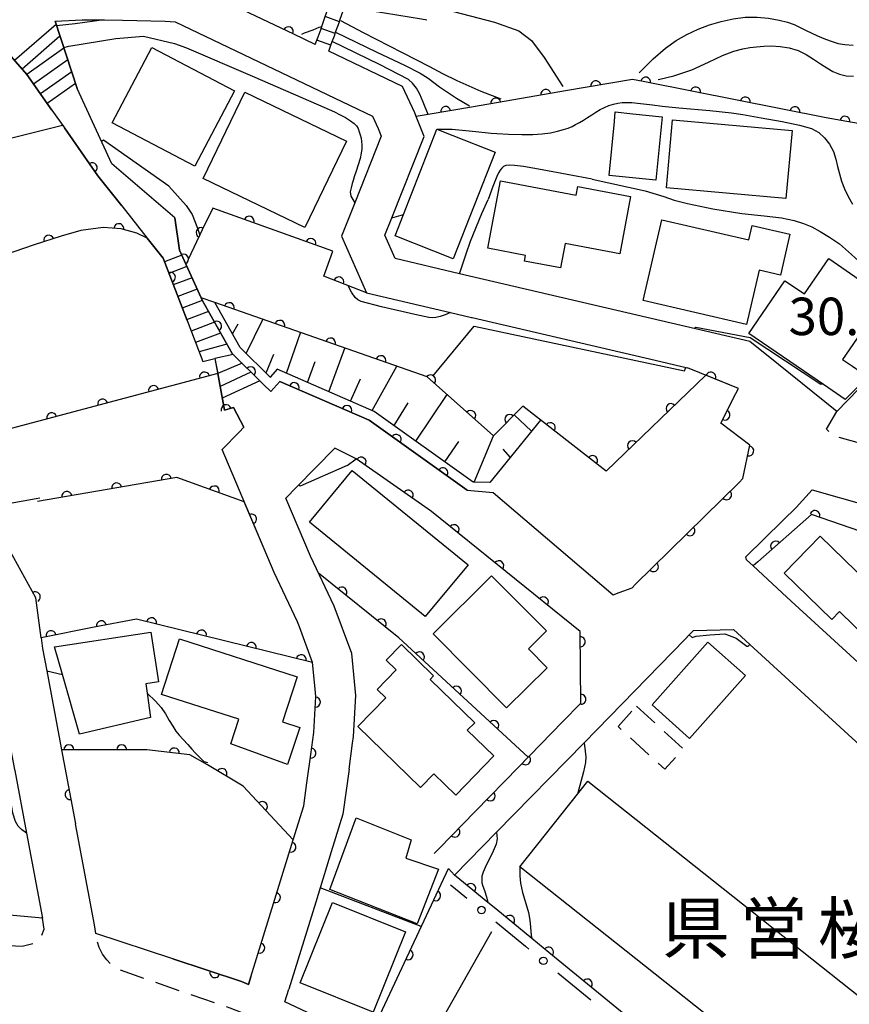
# Model space of a CAD drawing. Extents: x -18000 to -15999, y 97500 to 99000.
# Drawn here: x -16630 to -16547, y 98635 to 98734 of the extents above; entities that cross this region are included whole.
import ezdxf
from ezdxf.enums import TextEntityAlignment as Align

# ---------------------------------------------------------------- set-up
doc = ezdxf.new("R2010")
doc.units = 0
doc.linetypes.add('G', pattern=[3.75, 2.5, -1.25])
for name, color, linetype in [('2101000', 3, 'Continuous'), ('2213000', 2, 'G'), ('2214000', 3, 'Continuous'), ('2214990', 3, 'Continuous'), ('3001000', 3, 'Continuous'), ('3002000', 6, 'Continuous'), ('3003000', 2, 'G'), ('6101110', 2, 'Continuous'), ('6101990', 2, 'Continuous'), ('6110000', 4, 'Continuous'), ('6110110', 4, 'Continuous'), ('6110120', 2, 'Continuous'), ('6130000', 4, 'Continuous'), ('6130990', 4, 'Continuous'), ('7101000', 4, 'Continuous'), ('7102000', 2, 'Continuous'), ('7312000', 4, 'Continuous'), ('8131000', 4, 'Continuous')]:
    doc.layers.add(name, color=color, linetype=linetype)
doc.layers.get('0').off()
doc.styles.add('PlotAnnotation', font='txt')
doc.styles.add('ROMANS', font='romans')

# ---------------------------------------------------------------- blocks, each defined once
blk = doc.blocks.new('M07')
blk.add_arc((0, 0), 0.5, 180, 0)

msp = doc.modelspace()

# ---------------------------------------------------------------- linework, layer by layer
at = {"layer": '2101000', "flags": 128}
for points in [[(-16600.31, 98731.21), (-16602.48, 98732.25), (-16613.33, 98737.45), (-16615.2, 98737.56), (-16619.57, 98737.68), (-16621.48, 98737.69), (-16624.31, 98737.7), (-16628.99, 98738.44), (-16632.31, 98740.17), (-16636.36, 98742.99), (-16637.47, 98744.64), (-16644.68, 98755.31), (-16647.99, 98760.21), (-16651.26, 98765.05), (-16652.66, 98766.93), (-16654.07, 98768.2), (-16655.67, 98769.64), (-16658.61, 98771.44)], [(-16626.4, 98733.57), (-16623.7, 98733.7)], [(-16624.19, 98726.83), (-16626.4, 98733.57)], [(-16623.7, 98733.7), (-16621.49, 98733.69), (-16619.64, 98733.68), (-16615.38, 98733.57), (-16614.35, 98733.51), (-16594.59, 98724.04), (-16594.01, 98722.79), (-16593.71, 98722.03), (-16596.36, 98715.34), (-16597.68, 98712.02), (-16595.17, 98706.32), (-16586.77, 98704.36), (-16584.65, 98703.86), (-16584.57, 98703.85), (-16566.24, 98699.57), (-16562.98, 98698.81)], [(-16631.75, 98731.08), (-16629.24, 98728.21), (-16626.72, 98724.64), (-16625.47, 98722.86), (-16622.11, 98718.07), (-16619.71, 98715.04), (-16617.18, 98711.83), (-16615.58, 98709.8), (-16613.17, 98703.55), (-16611.6, 98699.45), (-16610.37, 98699.75), (-16610.09, 98698.25), (-16609.42, 98694.57), (-16608.52, 98694.84), (-16607.49, 98692.86)], [(-16542.58, 98700.04), (-16548.01, 98694.44), (-16553.88, 98699.15), (-16556.76, 98701.47), (-16585.85, 98708.25), (-16592.31, 98709.76), (-16593.34, 98712.1), (-16592.64, 98713.86), (-16589.41, 98722.02), (-16590.19, 98724), (-16590.34, 98724.37), (-16591.57, 98727.03), (-16598.95, 98730.56)], [(-16614.38, 98713.84), (-16620.71, 98719.27), (-16624.19, 98726.83)], [(-16614.38, 98713.84), (-16613.92, 98710.6), (-16611.77, 98705.84), (-16611.67, 98705.61), (-16608.66, 98700.25), (-16605.49, 98697.15), (-16604.77, 98696.45), (-16603.87, 98697.46), (-16594.9, 98693.58), (-16585.08, 98686.54), (-16582.48, 98686.32), (-16570.46, 98676.05), (-16569.85, 98676.31)], [(-16569.85, 98676.31), (-16568.55, 98676.78), (-16568.23, 98677.1), (-16557.82, 98687.33), (-16557.43, 98687.72), (-16556.73, 98691.05), (-16559.64, 98693.28), (-16558.15, 98696.23), (-16557.88, 98696.76), (-16562.98, 98698.81)], [(-16600.59, 98669.29), (-16601.91, 98672.85), (-16602.1, 98673.37), (-16604.44, 98678.29), (-16609.66, 98690.63), (-16607.96, 98692.37), (-16607.49, 98692.86)], [(-16627.81, 98671.77), (-16628.32, 98675.75), (-16634.26, 98686.45), (-16634.89, 98687.59), (-16643.68, 98687.15), (-16647.16, 98688.77), (-16647.46, 98691.46)], [(-16596.93, 98658.59), (-16596.58, 98661.19), (-16596.48, 98661.87), (-16596.26, 98665.97), (-16596.66, 98670.19), (-16598.41, 98674.93), (-16600.79, 98679.93), (-16603.25, 98685.74), (-16602.19, 98686.84), (-16598.36, 98690.77)], [(-16575.51, 98663.34), (-16573.68, 98665.21), (-16573.75, 98672.38), (-16588.66, 98684.43), (-16596.22, 98689.71), (-16598.36, 98690.77)], [(-16557.14, 98679.86), (-16553.42, 98683.53), (-16552.11, 98684.82), (-16550.49, 98686.58), (-16544.83, 98685)], [(-16521.01, 98646.53), (-16552.6, 98675.43), (-16553.5, 98676.26), (-16556.41, 98678.96), (-16557.08, 98679.58), (-16557.14, 98679.86)], [(-16586.34, 98647.96), (-16582.13, 98652.26), (-16573.36, 98661.24), (-16563.24, 98671.61), (-16562.81, 98672.05), (-16562.39, 98672.48), (-16558.37, 98672.6)], [(-16558.37, 98672.6), (-16557.57, 98671.85), (-16556.74, 98671.09), (-16524.83, 98641.9), (-16523.78, 98641.12), (-16513.45, 98633.45), (-16508.37, 98629.68), (-16507.02, 98626.62), (-16511.06, 98621.96), (-16514.17, 98618.38), (-16514.61, 98617.87)], [(-16627.81, 98671.77), (-16627.67, 98670.7), (-16627.24, 98668.44), (-16625.75, 98660.54)], [(-16601.16, 98657.22), (-16600.87, 98659.31), (-16600.47, 98662.25), (-16600.27, 98665.89), (-16600.37, 98666.96), (-16600.59, 98669.29)], [(-16632.11, 98667.28), (-16630.73, 98659.96), (-16630.47, 98658.56), (-16630.45, 98658.45), (-16629.27, 98652.17), (-16627.67, 98643.66), (-16631.34, 98643.99), (-16641.26, 98643.07), (-16650.93, 98641.67), (-16654.87, 98641.1), (-16662.02, 98639.79)], [(-16588.41, 98650.13), (-16587.9, 98650.65), (-16584.28, 98654.36), (-16579.92, 98658.82), (-16575.51, 98663.34)], [(-16625.75, 98660.54), (-16624.36, 98653.1)], [(-16596.93, 98658.59), (-16597.55, 98654.07), (-16598.71, 98650.31), (-16600.27, 98645.25), (-16602.96, 98636.54)], [(-16602.53, 98651.49), (-16601.47, 98654.93), (-16601.16, 98657.22)], [(-16622.45, 98642.98), (-16624.36, 98653.1)], [(-16606.76, 98637.79), (-16602.53, 98651.49)], [(-16606.76, 98637.79), (-16607.02, 98637), (-16607.71, 98637.32), (-16614.58, 98639.57), (-16622.31, 98642.12), (-16622.45, 98642.98)], [(-16538.43, 98591.79), (-16554.86, 98604.01), (-16574.65, 98618.72), (-16584.27, 98625.38), (-16589.27, 98628.35), (-16594.5, 98631.07), (-16595.06, 98631.37), (-16603.36, 98635.27), (-16602.96, 98636.54)]]:
    msp.add_lwpolyline(points, dxfattribs=at)
at = {"layer": '2213000', "flags": 128}
for points in [[(-16500.52, 98667.32), (-16501.23, 98666.83), (-16502.18, 98666.57), (-16502.95, 98666.73), (-16503.32, 98667.04), (-16503.54, 98667.22), (-16513.82, 98675.78), (-16523.59, 98683.35), (-16524.25, 98683.86), (-16528.19, 98686.38), (-16543.1, 98690.54), (-16548.44, 98692.03), (-16549.05, 98692.68), (-16548.01, 98694.44)], [(-16679.27, 98633.77), (-16675.32, 98634.54), (-16662.44, 98636.67), (-16654.38, 98638.14), (-16650.5, 98638.7), (-16640.9, 98640.09), (-16631.34, 98640.98), (-16630.37, 98640.89), (-16629.7, 98640.85), (-16628.45, 98641.16), (-16627.82, 98641.73), (-16627.5, 98642.56), (-16627.67, 98643.66)], [(-16529.39, 98581.88), (-16539.63, 98590.18), (-16556.06, 98602.4), (-16575.81, 98617.09), (-16585.35, 98623.7), (-16590.25, 98626.6), (-16595.95, 98629.58), (-16608.84, 98634.62), (-16620.12, 98638.52), (-16620.71, 98638.95), (-16621.22, 98639.47), (-16621.64, 98640.06), (-16621.97, 98640.71), (-16622.2, 98641.4), (-16622.31, 98642.12)]]:
    msp.add_lwpolyline(points, dxfattribs=at)
at = {"layer": '2214000', "flags": 128}
for points in [[(-16600.31, 98731.21), (-16600.15, 98731.66), (-16600.03, 98732.01), (-16599.74, 98732.81), (-16599.73, 98732.84), (-16599.66, 98733.03), (-16599.31, 98734.02), (-16599.18, 98734.4), (-16598.9, 98735.19), (-16598.35, 98736.72), (-16596.83, 98736.48), (-16595.6, 98736.27), (-16595.25, 98736.22), (-16594.37, 98736.07), (-16593.13, 98735.87), (-16591.9, 98735.67), (-16590.67, 98735.47), (-16590.19, 98735.39), (-16589.43, 98735.27), (-16588.89, 98735.18)], [(-16598.95, 98730.56), (-16598.74, 98731.16), (-16598.61, 98731.51), (-16598.4, 98732.1), (-16598.32, 98732.34), (-16598.28, 98732.46), (-16597.9, 98733.51), (-16597.85, 98733.66), (-16597.48, 98734.69), (-16597.36, 98735.04), (-16597.08, 98735), (-16595.84, 98734.79), (-16594.61, 98734.59), (-16593.37, 98734.39), (-16592.14, 98734.19), (-16590.91, 98733.99), (-16589.67, 98733.79), (-16589.13, 98733.7)], [(-16626.4, 98733.57), (-16624.19, 98726.83)], [(-16626.72, 98724.64), (-16629.24, 98728.21), (-16631.75, 98731.08)], [(-16605.49, 98697.15), (-16608.66, 98700.25), (-16611.67, 98705.61), (-16611.77, 98705.84), (-16613.92, 98710.6)], [(-16615.58, 98709.8), (-16613.17, 98703.55), (-16611.6, 98699.45), (-16610.37, 98699.75), (-16609.42, 98694.57), (-16608.52, 98694.84)]]:
    msp.add_lwpolyline(points, dxfattribs=at)
at = {"layer": '2214990', "flags": 128}
for points in [[(-16597.9, 98733.51), (-16599.31, 98734.02)], [(-16626.3, 98733.24), (-16630.46, 98729.61)], [(-16598.32, 98732.34), (-16599.73, 98732.84)], [(-16625.91, 98732.06), (-16629.7, 98728.74)], [(-16598.74, 98731.16), (-16600.15, 98731.66)], [(-16625.52, 98730.87), (-16629.24, 98728.21)], [(-16625.13, 98729.68), (-16628.57, 98727.25)], [(-16624.74, 98728.49), (-16627.88, 98726.28)], [(-16624.35, 98727.31), (-16627.19, 98725.3)], [(-16613.7, 98710.12), (-16615.44, 98709.45)], [(-16613.19, 98708.98), (-16614.99, 98708.28)], [(-16612.67, 98707.84), (-16614.55, 98707.12)], [(-16612.16, 98706.7), (-16614.1, 98705.95)], [(-16611.64, 98705.56), (-16613.65, 98704.79)], [(-16611.03, 98704.47), (-16613.21, 98703.63)], [(-16610.42, 98703.38), (-16612.76, 98702.48)], [(-16609.81, 98702.29), (-16612.32, 98701.34)], [(-16609.19, 98701.2), (-16611.97, 98700.41)], [(-16608.55, 98700.14), (-16610.37, 98699.75)], [(-16607.65, 98699.27), (-16610.09, 98698.25)], [(-16606.76, 98698.39), (-16609.85, 98696.95)], [(-16605.87, 98697.52), (-16609.64, 98695.76)]]:
    msp.add_lwpolyline(points, dxfattribs=at)
at = {"layer": '3001000', "flags": 128}
for points in [[(-16616.69, 98730.94), (-16608.4, 98726.58), (-16612.38, 98719.02), (-16620.67, 98723.39)], [(-16597.18, 98721.54), (-16601.35, 98712.88), (-16611.56, 98717.79), (-16607.39, 98726.45)], [(-16570.86, 98718.1), (-16570.32, 98723.5), (-16570.23, 98724.46), (-16568.49, 98724.29), (-16565.53, 98723.99), (-16566.16, 98717.64)], [(-16564.5, 98723.68), (-16552.51, 98722.61), (-16553.12, 98715.8), (-16565.11, 98716.87)], [(-16586.51, 98722.1), (-16582.27, 98720.43), (-16586.48, 98709.74), (-16592.32, 98712.04), (-16588.11, 98722.73)], [(-16583.02, 98710.8), (-16581.75, 98717.57), (-16574.16, 98716.14), (-16574, 98716.99), (-16568.71, 98715.99), (-16569.79, 98710.24), (-16575.27, 98711.27), (-16575.73, 98708.83), (-16579.33, 98709.5), (-16579.22, 98710.09)], [(-16565.58, 98713.66), (-16556.83, 98711.63), (-16556.5, 98713.08), (-16552.72, 98712.2), (-16553.67, 98708.1), (-16555.82, 98708.6), (-16557.08, 98703.17), (-16567.45, 98705.57)], [(-16553.22, 98707.55), (-16551.27, 98706.22), (-16548.83, 98709.77), (-16543.16, 98705.88), (-16547.44, 98699.65), (-16546.45, 98698.97), (-16544.92, 98697.92), (-16547.2, 98695.65), (-16549.37, 98697.14), (-16556.84, 98702.27)], [(-16596.6, 98688.54), (-16584.99, 98679.07), (-16589.3, 98673.88), (-16600.91, 98683.35)], [(-16543.36, 98670.11), (-16547.74, 98674.38), (-16548.51, 98673.58), (-16553.31, 98678.25), (-16549.69, 98681.96), (-16544.87, 98677.28), (-16543.37, 98678.83), (-16539.01, 98674.59)], [(-16582.63, 98677.97), (-16577.13, 98672.44), (-16578.95, 98670.64), (-16577.08, 98668.76), (-16581.14, 98664.73), (-16588.5, 98672.14)], [(-16616.04, 98667.33), (-16617.32, 98667.14), (-16617.18, 98666.2), (-16616.82, 98663.77), (-16623.95, 98662.11), (-16625.67, 98668.09), (-16626.47, 98670.86), (-16616.79, 98672.31)], [(-16613.93, 98671.67), (-16602.13, 98667.85), (-16603.59, 98663.32), (-16601.87, 98662.76), (-16603.1, 98659.07), (-16608.79, 98661.12), (-16607.99, 98663.59), (-16615.73, 98666.09)], [(-16589.76, 98656.75), (-16596.04, 98662.86), (-16593.24, 98665.73), (-16594.12, 98666.58), (-16592.2, 98668.56), (-16593.2, 98669.53), (-16591.68, 98671.09), (-16588.45, 98667.95), (-16588.79, 98667.59), (-16584.33, 98663.25), (-16585.07, 98662.51), (-16582.4, 98659.92), (-16586.23, 98655.99), (-16588.42, 98658.12)], [(-16557.17, 98667.99), (-16562.78, 98661.68), (-16566.55, 98665.03), (-16560.94, 98671.33)], [(-16590.69, 98651.52), (-16591.22, 98649.66), (-16587.95, 98648.57), (-16590.09, 98643.09), (-16598.86, 98646.53), (-16596.23, 98653.7)]]:
    msp.add_lwpolyline(points, close=True, dxfattribs=at)
at = {"layer": '3002000', "flags": 128}
for points in [[(-16573, 98657.4), (-16539.88, 98631.12), (-16546.69, 98622.53), (-16579.81, 98648.81)], [(-16594.51, 98634.24), (-16601.84, 98637.18), (-16598.6, 98645.22), (-16591.27, 98642.28)]]:
    msp.add_lwpolyline(points, close=True, dxfattribs=at)
at = {"layer": '3003000', "flags": 128}
msp.add_lwpolyline([(-16568.1, 98664.91), (-16563.42, 98660.62), (-16565.28, 98658.59), (-16569.96, 98662.87)], close=True, dxfattribs=at)
at = {"layer": '6101110', "flags": 128}
msp.add_lwpolyline([(-16577.72, 98693.58), (-16582.8, 98687.32), (-16584.5, 98687.36), (-16594.4, 98694.45), (-16604.14, 98698.67), (-16604.82, 98697.9), (-16604.79, 98697.86), (-16607.86, 98700.87), (-16610.38, 98705.35)], dxfattribs=at)
at = {"layer": '6101990', "flags": 128}
for points in [[(-16607.24, 98700.26), (-16605.57, 98703.67)], [(-16608.62, 98702.22), (-16608.06, 98703.22)], [(-16603.21, 98698.27), (-16601.78, 98702.34)], [(-16598.95, 98696.42), (-16597.35, 98700.8)], [(-16605.25, 98698.31), (-16604.46, 98700.18)], [(-16601.08, 98697.35), (-16600.32, 98699.46)], [(-16594.62, 98694.55), (-16592.13, 98698.97)], [(-16596.78, 98695.48), (-16595.77, 98697.7)], [(-16590.24, 98691.47), (-16587.09, 98696.13)], [(-16592.42, 98693.03), (-16591.01, 98695.31)], [(-16580.38, 98694.1), (-16578.63, 98692.46)], [(-16584.39, 98687.35), (-16582.43, 98692.01)], [(-16587.32, 98689.38), (-16585.91, 98691.43)], [(-16581.52, 98690.66), (-16580.76, 98689.83)], [(-16590.23, 98628.85), (-16582.62, 98642.32)]]:
    msp.add_lwpolyline(points, dxfattribs=at)
at = {"layer": '6110000', "flags": 128}
for points in [[(-16600.31, 98731.21), (-16602.48, 98732.25), (-16613.33, 98737.45), (-16615.2, 98737.56), (-16619.57, 98737.68), (-16621.48, 98737.69), (-16624.31, 98737.7), (-16628.99, 98738.44), (-16632.31, 98740.17), (-16636.36, 98742.99), (-16637.47, 98744.64), (-16644.68, 98755.31), (-16647.99, 98760.21), (-16651.26, 98765.05), (-16652.66, 98766.93), (-16654.07, 98768.2), (-16655.67, 98769.64), (-16658.61, 98771.44)], [(-16523.29, 98709.3), (-16540.24, 98722.32), (-16542.87, 98722.77), (-16549.08, 98723.86), (-16567.12, 98727.44), (-16567.43, 98727.5), (-16568.52, 98727.72), (-16575.22, 98726.57), (-16581.17, 98725.55), (-16584.65, 98724.95), (-16588.98, 98724.21), (-16590.19, 98724)], [(-16619.71, 98715.04), (-16622.11, 98718.07), (-16625.47, 98722.86)], [(-16595.17, 98706.32), (-16599.44, 98708.01), (-16598.55, 98710.5), (-16610.6, 98714.81), (-16611.64, 98712.65), (-16613.06, 98709.67)], [(-16611.77, 98705.84), (-16613.92, 98710.6), (-16614.38, 98713.84)], [(-16617.18, 98711.83), (-16618.21, 98712.32), (-16619.79, 98712.75), (-16621.57, 98712.87), (-16623.81, 98712.59), (-16625.8, 98712.02), (-16628.49, 98711.13), (-16636.69, 98708.33)], [(-16613.17, 98703.55), (-16615.58, 98709.8), (-16617.18, 98711.83)], [(-16557.88, 98696.76), (-16561.16, 98698.08), (-16571.16, 98688.47), (-16579.51, 98694.98), (-16582.43, 98692.01), (-16589.11, 98697.92), (-16610.38, 98705.35), (-16611.77, 98705.84)], [(-16585.08, 98686.54), (-16594.9, 98693.58), (-16603.87, 98697.46), (-16604.77, 98696.45), (-16605.49, 98697.15), (-16608.66, 98700.25), (-16611.67, 98705.61)], [(-16607.49, 98692.86), (-16608.52, 98694.84), (-16609.42, 98694.57), (-16610.09, 98698.25), (-16637.5, 98690.96), (-16642.47, 98700.61), (-16644.29, 98700.56), (-16645.18, 98702.21), (-16648.62, 98701.96), (-16648.57, 98701.56), (-16648, 98696.41)], [(-16568.55, 98676.78), (-16568.23, 98677.1), (-16557.82, 98687.33), (-16557.43, 98687.72), (-16556.73, 98691.05), (-16559.64, 98693.28), (-16558.15, 98696.23), (-16557.88, 98696.76)], [(-16601.16, 98657.22), (-16600.87, 98659.31), (-16600.47, 98662.25), (-16600.27, 98665.89), (-16600.37, 98666.96), (-16600.59, 98669.29), (-16618.24, 98673.64), (-16622.5, 98672.81), (-16627.81, 98671.77), (-16628.32, 98675.75), (-16634.26, 98686.45), (-16634.89, 98687.59), (-16643.68, 98687.15), (-16647.16, 98688.77), (-16647.46, 98691.46)], [(-16575.51, 98663.34), (-16573.68, 98665.21), (-16573.75, 98672.38), (-16588.66, 98684.43), (-16596.22, 98689.71), (-16598.36, 98690.77)], [(-16605.54, 98680.9), (-16607.45, 98685.4), (-16614.19, 98687.82), (-16628.18, 98685.42)], [(-16588.41, 98650.13), (-16587.9, 98650.65), (-16584.28, 98654.36), (-16579.92, 98658.82), (-16578.96, 98659.8), (-16591.95, 98671.74), (-16599.98, 98678.23)], [(-16606.76, 98637.79), (-16602.53, 98651.49), (-16607.53, 98656.9), (-16611.13, 98659.01), (-16612.88, 98660.04), (-16617.19, 98660.52), (-16625.75, 98660.54), (-16624.36, 98653.1)], [(-16595.06, 98631.37), (-16586.97, 98648.62)], [(-16519.83, 98612.29), (-16520.46, 98611.79), (-16525.34, 98607.99), (-16531.56, 98603.14), (-16531.61, 98603.1), (-16532.45, 98603.79), (-16532.77, 98604.05), (-16537.75, 98608.14), (-16544.04, 98613.29), (-16550.38, 98618.49), (-16556.77, 98623.72), (-16563.21, 98629), (-16569.7, 98634.32), (-16576.34, 98639.76), (-16578.61, 98641.62), (-16582.22, 98644.58), (-16583, 98645.22), (-16585.83, 98647.53), (-16586.34, 98647.96), (-16586.97, 98648.62)], [(-16614.58, 98639.57), (-16607.71, 98637.32), (-16607.02, 98637), (-16606.76, 98637.79)]]:
    msp.add_lwpolyline(points, dxfattribs=at)
at = {"layer": '6110110', "flags": 128}
msp.add_lwpolyline([(-16521.01, 98646.53), (-16506.75, 98638.73), (-16506.39, 98638.53), (-16504.52, 98638.51), (-16501.06, 98640.27), (-16496.25, 98642.72), (-16490.53, 98644.93), (-16490.65, 98645.61), (-16515.01, 98664.49), (-16516.93, 98666.05), (-16520.82, 98669.21), (-16521.8, 98670), (-16531.93, 98677.71), (-16550.56, 98684.13), (-16555.94, 98679.37), (-16556.41, 98678.96)], dxfattribs=at)
at = {"layer": '6110120', "flags": 128}
msp.add_lwpolyline([(-16556.41, 98678.96), (-16557.08, 98679.58), (-16557.14, 98679.86), (-16553.42, 98683.53), (-16552.11, 98684.82), (-16550.49, 98686.58), (-16544.83, 98685)], dxfattribs=at)
at = {"layer": '6130000'}
for points in [[(-16586.76, 98647.01), (-16586.47, 98646.76), (-16585.104, 98645.649)], [(-16582.203, 98643.28), (-16579.24, 98640.85), (-16578.889, 98640.563)], [(-16575.992, 98638.188), (-16572.677, 98635.473)]]:
    msp.add_lwpolyline(points, dxfattribs=at)
at = {"layer": '6130990'}
for centre in [(-16583.652, 98644.468), (-16577.442, 98639.376)]:
    msp.add_circle(centre, 0.375, dxfattribs=at)
at = {"layer": '7101000', "flags": 128}
for points in [[(-16597.8, 98733.64), (-16595.5, 98732.42), (-16591.61, 98730.44), (-16588.85, 98729.01), (-16587.55, 98728.32), (-16586.12, 98727.61), (-16583.72, 98726.56), (-16581.72, 98725.77)], [(-16565.93, 98727.72), (-16565.77, 98727.75), (-16564.36, 98728.1), (-16562.55, 98728.68), (-16560.89, 98729.44), (-16559.49, 98730.11), (-16558.35, 98730.57), (-16557.46, 98730.8), (-16556.73, 98730.91), (-16556.06, 98731), (-16555.35, 98731.06), (-16554.59, 98731.08), (-16553.71, 98731.04), (-16552.79, 98730.89), (-16551.9, 98730.62), (-16551.08, 98730.23), (-16550.35, 98729.75), (-16549.67, 98729.29), (-16549.03, 98728.88), (-16548.41, 98728.52), (-16547.76, 98728.25), (-16547.08, 98728.09), (-16546.34, 98728.06)], [(-16588.53, 98697.97), (-16584.37, 98702.99), (-16563.3, 98698.51), (-16563.16, 98698.85)], [(-16562.26, 98702.75), (-16562.17, 98702.88), (-16556.72, 98701.87), (-16549.62, 98697.18)], [(-16549.34, 98697.16), (-16549.38, 98697.13), (-16549.62, 98697.18)]]:
    msp.add_lwpolyline(points, dxfattribs=at)
at = {"layer": '7102000', "flags": 128}
for points in [[(-16588.89, 98735.18), (-16582.35, 98733.46), (-16579.91, 98732.61), (-16578.65, 98731.63), (-16577.38, 98729.92), (-16575.5, 98727)], [(-16621.49, 98733.69), (-16624.4, 98733.28), (-16626.25, 98733.11)], [(-16567.85, 98728.38), (-16566.42, 98729.78), (-16565.19, 98730.87), (-16564.14, 98731.63), (-16563.06, 98732.24), (-16561.94, 98732.75), (-16560.79, 98733.18), (-16559.61, 98733.54), (-16558.41, 98733.81), (-16557.2, 98733.97), (-16556.01, 98733.98), (-16554.86, 98733.87), (-16553.79, 98733.67), (-16552.97, 98733.47), (-16552.3, 98733.23), (-16551.16, 98732.67), (-16549.96, 98732.08), (-16549.15, 98731.77), (-16548.49, 98731.54), (-16547.9, 98731.34), (-16547.23, 98731.23), (-16546.37, 98731.15)], [(-16601.67, 98732.27), (-16601.39, 98732.4), (-16600.53, 98732.71), (-16599.93, 98732.96), (-16599.66, 98733.03)], [(-16598.28, 98732.46), (-16594.14, 98730.47), (-16591.38, 98729.15), (-16589.79, 98728.35), (-16588.98, 98727.84), (-16587.85, 98726.98), (-16586.16, 98725.83), (-16584.85, 98725.07)], [(-16625.53, 98730.91), (-16625.04, 98731.06), (-16620.3, 98731.84), (-16617.54, 98732.07), (-16614.44, 98731.34)], [(-16614.44, 98731.34), (-16613.21, 98730.89), (-16606.62, 98728.06), (-16599.99, 98725.19), (-16598.38, 98724.48), (-16597.87, 98724.21), (-16597.28, 98723.9), (-16596.79, 98723.59), (-16596.41, 98723.31), (-16596.18, 98723.06), (-16596.01, 98722.79), (-16595.9, 98722.48), (-16595.8, 98722.16), (-16595.73, 98721.83), (-16595.67, 98721.5), (-16595.64, 98721.16), (-16595.65, 98720.77), (-16595.71, 98720.33), (-16595.82, 98719.8), (-16596.01, 98719.18), (-16596.21, 98718.54), (-16596.4, 98717.97), (-16596.52, 98717.6), (-16596.61, 98717.28), (-16596.73, 98716.87), (-16596.8, 98716.46), (-16596.74, 98716.02), (-16596.36, 98715.34)], [(-16588.98, 98724.21), (-16589.49, 98725.46), (-16589.82, 98726.24), (-16590.16, 98726.84), (-16590.55, 98727.35), (-16590.96, 98727.73), (-16593.88, 98729.22), (-16598.61, 98731.51)], [(-16588.11, 98722.73), (-16586.59, 98722.74), (-16584.21, 98722.51), (-16582.69, 98722.34), (-16582.1, 98722.3), (-16580.95, 98722.24), (-16579.59, 98722.2), (-16578.49, 98722.21), (-16577.56, 98722.27), (-16576.74, 98722.38), (-16576.03, 98722.53), (-16575.43, 98722.69), (-16574.97, 98722.84), (-16574.57, 98723.01), (-16574.21, 98723.19), (-16573.83, 98723.4), (-16573.43, 98723.65), (-16573.01, 98723.91), (-16572.59, 98724.18), (-16572.17, 98724.45), (-16571.75, 98724.7), (-16571.31, 98724.91), (-16570.87, 98725.1), (-16570.42, 98725.24), (-16569.98, 98725.33), (-16569.56, 98725.4), (-16569.12, 98725.42), (-16568.58, 98725.4), (-16567.69, 98725.31), (-16566.51, 98725.17), (-16565.54, 98725.04), (-16563.87, 98724.87), (-16560.76, 98724.6), (-16558.57, 98724.38), (-16557.45, 98724.2), (-16555.6, 98723.89), (-16553.5, 98723.51), (-16551.77, 98723.14), (-16550.57, 98722.79), (-16549.84, 98722.4), (-16549.25, 98721.87), (-16548.76, 98721.22), (-16548.37, 98720.49), (-16548.11, 98719.74), (-16547.94, 98719), (-16547.76, 98718.26), (-16547.54, 98717.52), (-16547.25, 98716.77), (-16546.88, 98715.99), (-16546.46, 98715.21)], [(-16625.65, 98723.11), (-16634.11, 98721), (-16636.15, 98720.35)], [(-16614.99, 98717.01), (-16621.54, 98721.65), (-16621.74, 98721.51)], [(-16572.55, 98717.73), (-16577.56, 98718.66), (-16579.45, 98719), (-16580.33, 98719.11), (-16580.88, 98719.14), (-16581.22, 98719.09), (-16581.44, 98718.99), (-16581.62, 98718.84), (-16581.78, 98718.63), (-16581.94, 98718.35), (-16582.11, 98717.98), (-16582.5, 98716.98), (-16582.99, 98715.68)], [(-16572.55, 98717.73), (-16567.25, 98716.56), (-16565.37, 98715.98), (-16564.33, 98715.61), (-16563.01, 98715.29), (-16560.44, 98714.77), (-16557.54, 98714.29), (-16555.29, 98714.06), (-16553.58, 98713.84), (-16552.31, 98713.57), (-16551.35, 98713.29), (-16550.53, 98712.94), (-16549.68, 98712.48), (-16548.77, 98711.93), (-16547.75, 98711.23), (-16546.55, 98710.19), (-16545.09, 98708.84), (-16543.27, 98707.19), (-16539.96, 98704.81), (-16538.46, 98703.82)], [(-16614.99, 98717.01), (-16613.27, 98715.08), (-16612.67, 98714.2), (-16612.14, 98712.8), (-16611.9, 98712.11)], [(-16585.85, 98708.25), (-16585.19, 98710.23), (-16584.75, 98711.52), (-16583.6, 98714.28), (-16582.99, 98715.68)], [(-16592.64, 98713.86), (-16591.48, 98714.17)], [(-16586.76, 98704.36), (-16587.29, 98704.12), (-16587.79, 98703.95), (-16588.23, 98703.86), (-16588.6, 98703.83), (-16588.92, 98703.85), (-16590.32, 98704.16), (-16593.66, 98704.94), (-16595.72, 98705.46), (-16596.05, 98705.64), (-16596.3, 98705.88), (-16596.67, 98706.41), (-16597.02, 98707.05)], [(-16597.11, 98689.02), (-16601.84, 98686.95), (-16601.96, 98687.08)], [(-16597.11, 98689.02), (-16596.22, 98689.71)], [(-16627.92, 98685.74), (-16632.98, 98684.86), (-16633.88, 98686.3)], [(-16562.81, 98672.05), (-16562.53, 98671.8), (-16562.11, 98671.93), (-16560.77, 98672.06), (-16559.24, 98672.17), (-16558.12, 98671.71), (-16557.03, 98670.92), (-16556.91, 98670.92), (-16556.74, 98671.09)], [(-16627.24, 98668.44), (-16625.67, 98668.09)], [(-16617.18, 98666.2), (-16616.35, 98665.41), (-16615.78, 98664.78), (-16615.34, 98664.14), (-16614.96, 98663.47), (-16614.61, 98662.89), (-16614.28, 98662.41), (-16613.95, 98662.01), (-16613.55, 98661.56), (-16613.1, 98661.05), (-16612.68, 98660.58), (-16612.36, 98660.22), (-16612.17, 98660.02), (-16611.5, 98659.37), (-16611.13, 98659.25)], [(-16573.36, 98661.24), (-16573.24, 98660.41), (-16573.2, 98659.84), (-16573.23, 98659.27), (-16573.43, 98658.33), (-16574.03, 98656.09)], [(-16629.27, 98652.17), (-16629.76, 98652.54), (-16630.12, 98652.89), (-16630.38, 98653.34), (-16630.64, 98654.19), (-16631, 98656.46), (-16631.48, 98658.79), (-16631.95, 98659.9)], [(-16582.13, 98652.26), (-16582.07, 98651.61), (-16582.17, 98651.06), (-16582.58, 98650.15), (-16583.18, 98648.97), (-16583.49, 98648.28), (-16583.6, 98647.88), (-16583.63, 98647.52), (-16583.6, 98647.19), (-16583.52, 98646.86), (-16583.36, 98646.42), (-16583.15, 98645.79), (-16583, 98645.22)], [(-16579.81, 98648.81), (-16579.82, 98647.9), (-16579.75, 98647.15), (-16579.53, 98646.22), (-16579.2, 98645.11), (-16578.95, 98644.21), (-16578.8, 98643.45), (-16578.75, 98642.74), (-16578.66, 98641.93), (-16578.61, 98641.62)], [(-16589.7, 98642.81), (-16599.82, 98646.71)]]:
    msp.add_lwpolyline(points, dxfattribs=at)

# ---------------------------------------------------------------- block references
at = {"layer": '6110000'}
for p, rotation in [((-16603.015, 98732.507), 154.393339011708), ((-16572.187, 98727.091), 189.7394459454476), ((-16567.179, 98727.451), 169.0459373570617), ((-16577.203, 98726.23), 189.7275785514442), ((-16562.187, 98726.461), 168.7756017888536), ((-16582.218, 98725.369), 189.7824070318914), ((-16557.196, 98725.471), 168.7756017888536), ((-16587.233, 98724.508), 189.6981942192185), ((-16552.205, 98724.48), 168.7756017888536), ((-16547.206, 98723.531), 170.0446623920811), ((-16622.68, 98718.883), 125.0481767833327), ((-16606.947, 98713.504), 160.3190715016322), ((-16620.011, 98712.765), 176.143199014557), ((-16611.769, 98712.378), 244.5217302758599), ((-16627.038, 98711.61), 198.3070566703169), ((-16600.754, 98711.288), 160.3190715016322), ((-16613.519, 98709.711), 114.3077742900457), ((-16614.84, 98707.881), 111.0866392273546), ((-16597.959, 98707.424), 158.4071063807827), ((-16608.939, 98704.847), 160.7447577732008), ((-16610.201, 98702.994), 119.3171362490831), ((-16603.869, 98703.075), 160.7447577732008), ((-16598.798, 98701.304), 160.7447577732008), ((-16593.728, 98699.533), 160.7447577732008), ((-16606.793, 98698.424), 135.6396392257049), ((-16611.418, 98697.897), 194.8936806432831), ((-16588.751, 98697.602), 138.4998304865743), ((-16560.663, 98697.88), 158.078221405929), ((-16616.526, 98696.538), 194.8936806432831), ((-16602.42, 98696.833), 156.6089616694285), ((-16621.634, 98695.18), 194.8936806432831), ((-16609.256, 98694.619), 196.6992442334198), ((-16597.135, 98694.547), 156.6089616694285), ((-16564.646, 98694.73), 223.8606624854815), ((-16626.743, 98693.821), 194.8936806432831), ((-16584.728, 98694.043), 138.4998304865743), ((-16580.816, 98693.652), 225.4863701466811), ((-16559.234, 98694.083), 63.20235559651414), ((-16576.743, 98692.823), 142.0585699809955), ((-16592.199, 98691.643), 144.363099290902), ((-16568.519, 98691.008), 223.8606624854815), ((-16556.849, 98690.486), 78.12868592215298), ((-16595.718, 98689.36), 145.069062698826), ((-16572.507, 98689.52), 142.0585699809955), ((-16587.518, 98688.288), 144.363099290902), ((-16615.247, 98687.639), 189.7343988009233), ((-16620.235, 98686.783), 189.7343988009233), ((-16610.436, 98686.472), 160.2493017122299), ((-16625.223, 98685.927), 189.7343988009233), ((-16590.995, 98686.061), 145.069062698826), ((-16559.078, 98686.094), 44.50034017112529), ((-16606.712, 98683.662), 112.9985254837078), ((-16586.395, 98682.599), 141.0554655723977), ((-16562.746, 98682.49), 44.50034017112529), ((-16581.914, 98678.978), 141.0554655723977), ((-16566.413, 98678.886), 44.50034017112529), ((-16597.647, 98676.344), 141.0541918941511), ((-16628.383, 98675.864), 119.0364149633363), ((-16577.433, 98675.357), 141.0554655723977), ((-16621.765, 98672.953), 191.0251388074709), ((-16616.726, 98673.267), 166.1548691638938), ((-16593.704, 98673.157), 141.0541918941511), ((-16626.821, 98671.964), 191.0814981734008), ((-16611.724, 98672.034), 166.1548691638938), ((-16606.723, 98670.801), 166.1548691638938), ((-16573.74, 98671.354), 90.55935525068921), ((-16601.721, 98669.569), 166.1548691638938), ((-16589.877, 98669.835), 137.4117542301336), ((-16586.145, 98666.404), 137.4117542301336), ((-16600.301, 98665.32), 86.85504253529007), ((-16573.684, 98665.594), 90.55935525068921), ((-16582.412, 98662.973), 137.4117542301336), ((-16625.022, 98660.538), 179.8661315999433), ((-16619.725, 98660.526), 179.8661315999433), ((-16614.446, 98660.214), 173.6452180379384), ((-16600.75, 98660.192), 82.25222796393973), ((-16579.227, 98659.528), 45.59065721455364), ((-16609.671, 98658.155), 149.6249586667192), ((-16624.911, 98656.049), 280.5824532494094), ((-16605.62, 98654.833), 132.7445596174013), ((-16582.771, 98655.903), 45.64958417952218), ((-16586.314, 98652.276), 45.70345989739136), ((-16602.75, 98650.778), 72.8414501168867), ((-16584.73, 98646.632), 140.7768054880934), ((-16604.312, 98645.717), 72.8414501168867), ((-16588.244, 98645.904), 64.87410333135834), ((-16580.83, 98643.441), 140.6501454648305), ((-16605.875, 98640.656), 72.8414501168867), ((-16576.933, 98640.246), 140.6693830418601), ((-16591.015, 98639.995), 64.87410333135834), ((-16610.388, 98638.197), 341.865813661328), ((-16573.036, 98637.053), 140.6730221399861)]:
    msp.add_blockref('M07', p, dxfattribs=dict(at, rotation=rotation))
at = {"layer": '6110110'}
for p, rotation in [((-16550.223, 98684.014), 160.9857683787875), ((-16554.16, 98680.945), 221.5010637819283)]:
    msp.add_blockref('M07', p, dxfattribs=dict(at, rotation=rotation))

# ---------------------------------------------------------------- texts
at = {"layer": '7312000', "style": 'ROMANS'}
msp.add_text('30.1', height=3.75, dxfattribs=at).set_placement((-16552.86, 98702.1))
at = {"layer": '8131000', "style": 'PlotAnnotation'}
for s, p in [('県', (-16562.155, 98642.635)), ('営', (-16554.342, 98642.635)), ('桜', (-16546.53, 98642.635))]:
    msp.add_text(s, height=5, dxfattribs=at).set_placement(p, align=Align.MIDDLE_CENTER)

doc.saveas('drawing.dxf')
